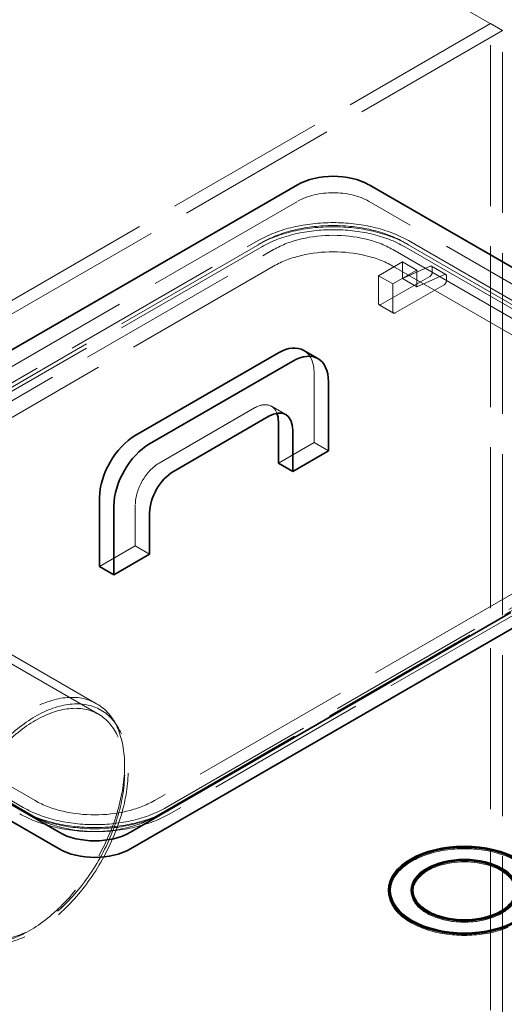
# Model space of a CAD drawing. Units: millimetres. Extents: x 4520 to 10576, y 10304 to 14892.
# Drawn here: x 9763 to 10050, y 12223 to 12806 of the extents above; entities that cross this region are included whole.
import ezdxf

# ---------------------------------------------------------------- set-up
doc = ezdxf.new("R2010")
doc.units = ezdxf.units.MM
doc.header["$LTSCALE"] = 44
doc.linetypes.add('DASHED', pattern=[0.2068, 0.1655, -0.0413])
doc.layers.add('Hidden (ISO)', color=1, linetype='DASHED', lineweight=18, true_color=0xff0000)
doc.layers.add('Visible (ISO)', color=7, linetype='Continuous', lineweight=35)

msp = doc.modelspace()

# ---------------------------------------------------------------- linework, layer by layer
at = {"layer": 'Hidden (ISO)', "ltscale": 12.979741}
msp.add_line((9250.25, 13261.27), (10332.12, 12636.65), dxfattribs=at)
at = {"layer": 'Hidden (ISO)', "ltscale": 13.217279}
for p, q in [((10042.21, 12804.04), (9346.42, 12402.32)), ((10049.28, 12799.95), (9353.49, 12398.24))]:
    msp.add_line(p, q, dxfattribs=at)
at = {"layer": 'Hidden (ISO)', "ltscale": 13.09639}
for p, q in [((10042.21, 11742.59), (10042.21, 12804.04)), ((10049.28, 11738.51), (10049.28, 12799.95))]:
    msp.add_line(p, q, dxfattribs=at)
at = {"layer": 'Hidden (ISO)', "ltscale": 1.269084}
msp.add_line((10049.28, 12799.95), (10042.21, 12804.04), dxfattribs=at)
at = {"layer": 'Hidden (ISO)', "ltscale": 13.390864}
msp.add_line((9927.66, 12698.71), (9545.82, 12478.25), dxfattribs=at)
at = {"layer": 'Hidden (ISO)', "ltscale": 13.700838}
msp.add_line((10210.5, 12559.9), (9970.09, 12698.71), dxfattribs=at)
at = {"layer": 'Hidden (ISO)', "ltscale": 13.187973}
for p, q in [((9586.13, 12491.73), (9904.32, 12675.44)), ((9906.45, 12674.21), (9588.25, 12490.5)), ((9906.45, 12671.76), (9588.25, 12488.05)), ((9595.32, 12486.42), (9913.52, 12670.13)), ((9913.52, 12660.33), (9595.32, 12476.62)), ((10161, 12527.24), (9842.81, 12343.53)), ((10170.2, 12519.49), (9852, 12335.78)), ((9842.81, 12333.73), (10161, 12517.45))]:
    msp.add_line(p, q, dxfattribs=at)
at = {"layer": 'Hidden (ISO)', "ltscale": 13.432195}
for p, q in [((9993.42, 12675.44), (10170.2, 12573.38)), ((9984.23, 12670.13), (10161, 12568.07)), ((10168.08, 12572.15), (9991.3, 12674.21)), ((10168.08, 12569.7), (9991.3, 12671.76)), ((10161, 12558.27), (9984.23, 12660.33)), ((9772.1, 12343.53), (9595.32, 12445.59)), ((9588.25, 12441.51), (9765.02, 12339.45)), ((9595.32, 12435.8), (9772.1, 12333.73))]:
    msp.add_line(p, q, dxfattribs=at)
at = {"layer": 'Hidden (ISO)', "ltscale": 2.538267}
for p, q in [((9989.88, 12662.78), (9975.74, 12654.62)), ((9984.23, 12649.72), (9998.37, 12657.88)), ((9975.74, 12654.62), (9975.74, 12638.29)), ((9984.23, 12633.39), (9984.23, 12649.72))]:
    msp.add_line(p, q, dxfattribs=at)
at = {"layer": 'Hidden (ISO)', "ltscale": 1.52292}
for p, q in [((9989.88, 12662.78), (9998.37, 12657.88)), ((9989.88, 12652.98), (9989.88, 12662.78)), ((9998.37, 12657.88), (9998.37, 12648.09)), ((10007.15, 12660.21), (10015.63, 12655.31)), ((9975.74, 12654.62), (9984.23, 12649.72)), ((9989.88, 12652.98), (9998.37, 12648.09)), ((9976.16, 12637.37), (9984.64, 12632.47)), ((9912.2, 12577.22), (9920.69, 12572.33)), ((9937.56, 12555.82), (9946.04, 12550.92)), ((9831.49, 12494.58), (9839.98, 12489.69))]:
    msp.add_line(p, q, dxfattribs=at)
at = {"layer": 'Hidden (ISO)', "ltscale": 2.970426}
for p, q in [((10006.32, 12660.19), (9989.88, 12652.98)), ((9998.37, 12648.09), (10014.8, 12655.3))]:
    msp.add_line(p, q, dxfattribs=at)
at = {"layer": 'Hidden (ISO)', "ltscale": 0.409294}
for p, q in [((10007.56, 12656.66), (10007.56, 12659.29)), ((10016.05, 12654.39), (10016.05, 12651.76))]:
    msp.add_line(p, q, dxfattribs=at)
at = {"layer": 'Hidden (ISO)', "ltscale": 5.203553}
for p, q in [((9977.16, 12637.47), (10006.15, 12654.21)), ((10014.63, 12649.31), (9985.64, 12632.57))]:
    msp.add_line(p, q, dxfattribs=at)
at = {"layer": 'Hidden (ISO)', "ltscale": 6.345819}
msp.add_line((9937.56, 12555.82), (9937.56, 12596.65), dxfattribs=at)
at = {"layer": 'Hidden (ISO)', "ltscale": 12.894906}
for p, q in [((9845.64, 12543.57), (9902.2, 12576.23)), ((9849.88, 12339.45), (10161, 12519.08))]:
    msp.add_line(p, q, dxfattribs=at)
at = {"layer": 'Hidden (ISO)', "ltscale": 3.807451}
for p, q in [((9916.35, 12543.57), (9937.56, 12555.82)), ((9831.49, 12494.58), (9831.49, 12519.08)), ((9810.28, 12482.34), (9831.49, 12494.58))]:
    msp.add_line(p, q, dxfattribs=at)
at = {"layer": 'Hidden (ISO)', "ltscale": 12.979182}
msp.add_line((9637.75, 12499.6), (9808.56, 12400.98), dxfattribs=at)
at = {"layer": 'Hidden (ISO)', "ltscale": 13.061666}
msp.add_line((9637.75, 12493.94), (9809.65, 12394.69), dxfattribs=at)
at = {"layer": 'Hidden (ISO)', "ltscale": 0.683376}
msp.add_line((9820.53, 12388.08), (9818.24, 12391.61), dxfattribs=at)
at = {"layer": 'Hidden (ISO)', "ltscale": 0.126818}
for p, q in [((9981.65, 12290.46), (9981.65, 12289.64)), ((9995.15, 12290.46), (9995.15, 12289.64))]:
    msp.add_line(p, q, dxfattribs=at)
at = {"layer": 'Hidden (ISO)', "ltscale": 5.980787}
msp.add_ellipse((9948.87, 12686.46), major_axis=(-30, 0), ratio=0.57735, start_param=3.926991, end_param=5.497787, dxfattribs=at)
at = {"layer": 'Hidden (ISO)', "ltscale": 15.951027}
for centre, major_axis in [((9948.87, 12649.72), (63, 0)), ((9948.87, 12647.27), (63, 0)), ((9807.45, 12363.94), (-63, 0)), ((9807.45, 12361.5), (-63, 0))]:
    msp.add_ellipse(centre, major_axis=major_axis, ratio=0.57735, start_param=0.785398, end_param=2.356194, dxfattribs=at)
at = {"layer": 'Hidden (ISO)', "ltscale": 15.191454}
for centre, major_axis in [((9948.87, 12649.72), (-60, 0)), ((9948.87, 12647.27), (-60, 0)), ((9807.45, 12363.94), (60, 0)), ((9807.45, 12361.5), (60, 0))]:
    msp.add_ellipse(centre, major_axis=major_axis, ratio=0.57735, start_param=3.926991, end_param=5.497787, dxfattribs=at)
at = {"layer": 'Hidden (ISO)', "ltscale": 12.659545}
for centre, major_axis, start_param, end_param in [((9948.87, 12649.72), (50, 0), 0.785398, 2.356194), ((9948.87, 12639.92), (-50, 0), 3.926991, 5.497787), ((9807.45, 12363.94), (-50, 0), 0.785398, 2.356194), ((9807.45, 12354.15), (50, 0), 3.926991, 5.497787)]:
    msp.add_ellipse(centre, major_axis=major_axis, ratio=0.57735, start_param=start_param, end_param=end_param, dxfattribs=at)
at = {"layer": 'Hidden (ISO)', "ltscale": 0.36831}
for centre in [(10006.15, 12658.48), (10014.63, 12653.58)]:
    msp.add_ellipse(centre, major_axis=(1, 1.73), ratio=0.57735, start_param=5.497787, end_param=6.949155, dxfattribs=at)
at = {"layer": 'Hidden (ISO)', "ltscale": 0.398626}
for centre, major_axis, start_param, end_param in [((10006.15, 12655.84), (1, 1.73), 3.926991, 5.497787), ((10014.63, 12650.94), (-1, -1.73), 0.785398, 2.356194), ((9977.16, 12639.1), (-1, -1.73), 5.497787, 7.068583), ((9985.64, 12634.21), (-1, -1.73), 5.497787, 7.068583)]:
    msp.add_ellipse(centre, major_axis=major_axis, ratio=0.57735, start_param=start_param, end_param=end_param, dxfattribs=at)
at = {"layer": 'Hidden (ISO)', "ltscale": 12.963374}
msp.add_ellipse((9984.23, 12435.8), major_axis=(512, 0), ratio=0.57735, start_param=3.926991, end_param=7.068583, dxfattribs=at)
at = {"layer": 'Hidden (ISO)', "ltscale": 12.984149}
msp.add_ellipse((9984.23, 12435.8), major_axis=(500, 0), ratio=0.57735, start_param=3.926991, end_param=7.068583, dxfattribs=at)
at = {"layer": 'Hidden (ISO)', "ltscale": 2.990344}
msp.add_ellipse((9916.35, 12584.4), major_axis=(15, 25.98), ratio=0.57735, start_param=5.497787, end_param=6.283185, dxfattribs=at)
at = {"layer": 'Hidden (ISO)', "ltscale": 3.105712}
msp.add_ellipse((9902.2, 12559.9), major_axis=(10, 17.32), ratio=0.57735, start_param=5.845036, end_param=7.068583, dxfattribs=at)
at = {"layer": 'Hidden (ISO)', "ltscale": 3.987158}
msp.add_ellipse((9845.64, 12527.24), major_axis=(10, 17.32), ratio=0.57735, start_param=0.785398, end_param=2.356194, dxfattribs=at)
at = {"layer": 'Hidden (ISO)', "ltscale": 13.503514}
for centre, major_axis in [((9701.39, 12370.48), (-40, -69.28)), ((9768.56, 12331.69), (40, 69.28))]:
    msp.add_ellipse(centre, major_axis=major_axis, ratio=0.57735, dxfattribs=at)
at = {"layer": 'Hidden (ISO)', "ltscale": 13.165927}
msp.add_ellipse((9772.1, 12329.65), major_axis=(-39, -67.55), ratio=0.57735, dxfattribs=at)
at = {"layer": 'Hidden (ISO)', "ltscale": 12.676424}
msp.add_ellipse((9772.1, 12329.65), major_axis=(-37.55, -65.04), ratio=0.57735, dxfattribs=at)
at = {"layer": 'Hidden (ISO)', "ltscale": 14.853866}
msp.add_ellipse((10026.65, 12289.64), major_axis=(44, 0), ratio=0.57735, start_param=0, end_param=3.141593, dxfattribs=at)
at = {"layer": 'Hidden (ISO)', "ltscale": 11.231495}
msp.add_ellipse((10026.65, 12289.64), major_axis=(45, 0), ratio=0.57735, start_param=0.796572, end_param=2.345021, dxfattribs=at)
at = {"layer": 'Hidden (ISO)', "ltscale": 6.151884}
msp.add_ellipse((10026.65, 12289.64), major_axis=(31.5, 0), ratio=0.57735, start_param=0.8014, end_param=2.340193, dxfattribs=at)
at = {"layer": 'Hidden (ISO)', "ltscale": 15.444645}
msp.add_ellipse((10026.65, 12289.64), major_axis=(30.5, 0), ratio=0.57735, start_param=0, end_param=3.141593, dxfattribs=at)
at = {"layer": 'Hidden (ISO)', "ltscale": 11.507571}
msp.add_ellipse((10026.65, 12289.64), major_axis=(45, 0), ratio=0.57735, start_param=3.125879, end_param=6.298899, dxfattribs=at)
at = {"layer": 'Hidden (ISO)', "ltscale": 16.178997}
msp.add_ellipse((10026.65, 12289.64), major_axis=(31.5, 0), ratio=0.57735, start_param=3.119143, end_param=6.305635, dxfattribs=at)
at = {"layer": 'Hidden (ISO)', "ltscale": 6.206369}
msp.add_ellipse((10026.65, 12289.64), major_axis=(30.5, 0), ratio=0.57735, start_param=3.910729, end_param=5.514049, dxfattribs=at)
at = {"layer": 'Hidden (ISO)', "ltscale": 11.300684}
msp.add_ellipse((10026.65, 12289.64), major_axis=(44, 0), ratio=0.57735, start_param=3.915691, end_param=5.509087, dxfattribs=at)
at = {"layer": 'Visible (ISO)'}
for p, q in [((9545.82, 12488.05), (9927.66, 12708.51)), ((9970.09, 12708.51), (10105.85, 12630.12)), ((9916.35, 12608.89), (9831.49, 12559.9)), ((9931.35, 12610.38), (9939.83, 12605.48)), ((9839.98, 12555.01), (9924.83, 12603.99)), ((9946.04, 12591.75), (9946.04, 12550.92)), ((9910.69, 12571.34), (9854.12, 12538.68)), ((9916.35, 12568.07), (9916.35, 12543.57)), ((9924.83, 12538.68), (9924.83, 12563.17)), ((9946.04, 12550.92), (9924.83, 12538.68)), ((9916.35, 12543.57), (9924.83, 12538.68)), ((9810.28, 12523.16), (9810.28, 12482.34)), ((9818.77, 12477.44), (9818.77, 12518.26)), ((9839.98, 12514.18), (9839.98, 12489.69)), ((9839.98, 12489.69), (9818.77, 12477.44)), ((9810.28, 12482.34), (9818.77, 12477.44)), ((9786.24, 12324.75), (9545.82, 12463.56)), ((9545.82, 12453.76), (9786.24, 12314.96)), ((10054.3, 12455.03), (9828.66, 12324.75)), ((9828.66, 12314.96), (10054.9, 12445.57)), ((9982.65, 12290.46), (9982.65, 12289.64)), ((9996.15, 12290.46), (9996.15, 12289.64))]:
    msp.add_line(p, q, dxfattribs=at)
for centre, major_axis, start_param, end_param in [((9948.87, 12696.26), (30, 0), 0.785398, 2.356194), ((9916.35, 12584.4), (15, 25.98), 0, 0.785398), ((9924.83, 12579.5), (15, 25.98), 5.497787, 7.068583), ((9910.69, 12555.01), (10, 17.32), 5.497787, 7.068583), ((9902.2, 12559.9), (-10, -17.32), 2.356194, 2.703444), ((9831.49, 12535.41), (-15, -25.98), 3.926991, 5.497787), ((9839.98, 12530.51), (15, 25.98), 0.785398, 2.356194), ((9854.12, 12522.35), (-10, -17.32), 3.926991, 5.497787), ((9984.23, 12445.59), (540, 0), 3.926991, 6.389067), ((9984.23, 12435.8), (540, 0), 3.926991, 6.283185), ((9807.45, 12337), (-30, 0), 0.785398, 2.356194), ((9807.45, 12327.2), (30, 0), 3.926991, 5.497787), ((10026.65, 12289.64), (-45, 0), 5.486613, 6.267471), ((10026.65, 12289.64), (-31.5, 0), 5.481785, 6.260736), ((10026.65, 12289.64), (31.5, 0), 0.02245, 0.8014), ((10026.65, 12289.64), (-44, 0), 0, 0.774098), ((10026.65, 12289.64), (-30.5, 0), 0, 0.769136), ((10026.65, 12289.64), (30.5, 0), 5.514049, 6.283185)]:
    msp.add_ellipse(centre, major_axis=major_axis, ratio=0.57735, start_param=start_param, end_param=end_param, dxfattribs=at)
for major_axis in [(45, 0), (-44, 0), (31.5, 0), (-30.5, 0)]:
    msp.add_ellipse((10026.65, 12290.46), major_axis=major_axis, ratio=0.57735, dxfattribs=at)

doc.saveas('drawing.dxf')
